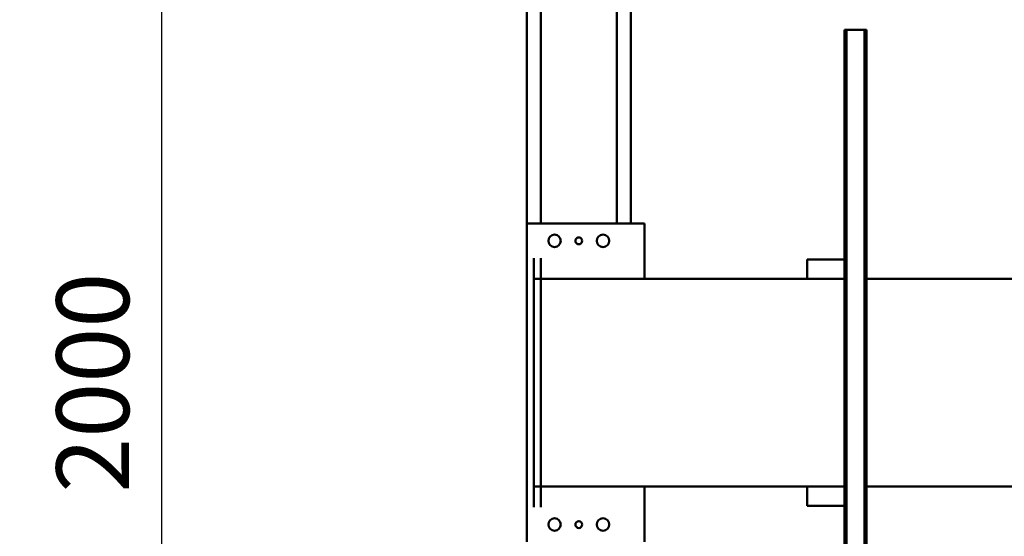
# Model space of a CAD drawing. Units: millimetres. Extents: x 0 to 18032, y 0 to 12600.
# Drawn here: x 3202 to 4625, y 2365 to 3112 of the extents above; entities that cross this region are included whole.
import ezdxf

# ---------------------------------------------------------------- set-up
doc = ezdxf.new("R2010")
doc.units = ezdxf.units.MM
doc.header["$MEASUREMENT"] = 0
doc.layers.add('(1) Shape lines', color=7, linetype='Continuous', lineweight=35)
doc.layers.add('(6) Dimensions', color=7, linetype='Continuous', lineweight=35)
doc.styles.add('Arial', font='ARIAL.TTF')
doc.dimstyles.new('Vertex Style', dxfattribs={"dimscale": 30, "dimtxt": 0.18, "dimasz": 3.6, "dimexe": 1.8, "dimexo": 0.0625, "dimgap": 1.7, "dimtad": 1, "dimdec": 1, "dimdsep": 46, "dimtxsty": 'Arial', "dimblk1": 'CLOSED', "dimblk2": 'CLOSED', "dimsah": 1, "dimcen": 0.09, "dimdle": 1.8, "dimclrd": 9, "dimclre": 9, "dimadec": 1, "dimazin": 2, "dimtfac": 0.65, "dimtdec": 4, "dimtmove": 0, "dimatfit": 3, "dimfxl": 0, "dimtolj": 1, "dimtzin": 0, "dimlwd": 25, "dimlwe": 25, "dimarcsym": 0})

# ---------------------------------------------------------------- blocks, each defined once
blk = doc.blocks.new('_Closed')
at = {"color": 0, "linetype": 'ByBlock', "lineweight": -2}
for p, q in [((-1, 0.166667), (0, 0)), ((-1, 0.166667), (-1, -0.166667)), ((0, 0), (-1, -0.166667)), ((0, 0), (-1, 0))]:
    blk.add_line(p, q, dxfattribs=at)
blk = doc.blocks.new('*D2271')
at = {"layer": '(6) Dimensions', "color": 9, "lineweight": 25}
for p, q in [((3920, 3805), (2952, 3805)), ((3006, 3697), (3006, 1477)), ((3920, 1369), (2952, 1369))]:
    blk.add_line(p, q, dxfattribs=at)
at = {"layer": 'Defpoints', "color": 0}
for p in [(4010, 3805), (3006, 1369), (4010, 1369)]:
    blk.add_point(p, dxfattribs=at)
at = {"layer": '(6) Dimensions', "color": 9, "lineweight": 25, "xscale": 108.00000000108, "yscale": 108.00000000108, "zscale": 108.00000000108}
for p, rotation in [((3006, 3805), 89.99999999999999), ((3006, 1369), 270)]:
    blk.add_blockref('_Closed', p, dxfattribs=dict(at, rotation=rotation))
at = {"layer": '(6) Dimensions', "color": 0, "lineweight": 35, "insert": (2906.5, 2587), "char_height": 105, "attachment_point": 5, "rotation": 90, "style": 'Arial'}
blk.add_mtext('\\A1;2436', dxfattribs=at)
blk = doc.blocks.new('*D2272')
at = {"layer": '(6) Dimensions', "color": 9, "lineweight": 25}
for p, q in [((3821, 3587), (3353, 3587)), ((3407, 3479), (3407, 1695)), ((3822, 1587), (3353, 1587))]:
    blk.add_line(p, q, dxfattribs=at)
at = {"layer": 'Defpoints', "color": 0}
for p in [(3911, 3587), (3407, 1587), (3912, 1587)]:
    blk.add_point(p, dxfattribs=at)
at = {"layer": '(6) Dimensions', "color": 9, "lineweight": 25, "xscale": 108.00000000108, "yscale": 108.00000000108, "zscale": 108.00000000108}
for p, rotation in [((3407, 3587), 89.99999999999999), ((3407, 1587), 270)]:
    blk.add_blockref('_Closed', p, dxfattribs=dict(at, rotation=rotation))
at = {"layer": '(6) Dimensions', "color": 0, "lineweight": 35, "insert": (3307.5, 2587), "char_height": 105, "attachment_point": 5, "rotation": 90, "style": 'Arial'}
blk.add_mtext('\\A1;2000', dxfattribs=at)
blk = doc.blocks.new('MACRO_9_cc30a6cc-75fd-4ac6-bc6a-0fa2d47c1b05')
at = {"layer": '(1) Shape lines', "color": 7, "linetype": 'Continuous', "lineweight": 50, "ltscale": 90}
for p, q in [((4288.1, -760), (4288.1, 740)), ((4291.1, -760), (4291.1, 740)), ((4317.1, -760), (4317.1, 740)), ((4320.1, -760), (4320.1, 740)), ((4609.1, -100), (4609.1, -20)), ((4779.1, -20), (4779.1, -480)), ((4759.1, -70), (4759.1, -100)), ((4769.1, -100), (4769.1, -70)), ((4320.1, -72), (4374.1, -72)), ((4374.1, -72), (4374.1, -100)), ((2920.1, -100), (4288.1, -100)), ((4320.1, -100), (4759.1, -100)), ((4769.1, -100), (4759.1, -100)), ((4759.1, -100), (4759.1, -400)), ((4769.1, -100), (4769.1, -400)), ((4288.1, -400), (2920.1, -400)), ((4759.1, -400), (4320.1, -400)), ((4374.1, -428), (4374.1, -400)), ((4609.1, -480), (4609.1, -400)), ((4769.1, -400), (4759.1, -400)), ((4759.1, -400), (4759.1, -430)), ((4769.1, -400), (4769.1, -430)), ((4320.1, -428), (4374.1, -428)), ((4779.1, -480), (4609.1, -480)), ((4629.1, -480), (4629.1, -1380)), ((4649.1, -480), (4649.1, -1380)), ((4759.1, -480), (4759.1, -1380)), ((4779.1, -480), (4779.1, -1380)), ((4288.1, -760), (4291.1, -760)), ((4317.1, -760), (4291.1, -760)), ((4317.1, -760), (4320.1, -760))]:
    blk.add_line(p, q, dxfattribs=at)
for centre, radius in [((4669.1, -45), 9), ((4704.1, -45), 5), ((4739.1, -45), 9), ((4669.1, -455), 9), ((4704.1, -455), 5), ((4739.1, -455), 9)]:
    blk.add_circle(centre, radius, dxfattribs=at)

msp = doc.modelspace()

# ---------------------------------------------------------------- block references
at = {"color": 7, "linetype": 'ByBlock', "rotation": 180}
msp.add_blockref('MACRO_9_cc30a6cc-75fd-4ac6-bc6a-0fa2d47c1b05', (8714.1, 2337), dxfattribs=at)

# ---------------------------------------------------------------- dimensions: what is measured, and where the dimension line sits
at = {"layer": '(6) Dimensions', "color": 7, "lineweight": 35}
for base, p1, p2, picture, middle in [((3006, 1369), (4010, 3805), (4010, 1369), '*D2271', (3006, 2587)), ((3407, 1587), (3911, 3587), (3912, 1587), '*D2272', (3407, 2587))]:
    dim = msp.add_linear_dim(base=base, p1=p1, p2=p2, angle=90, dimstyle='Vertex Style', override={"dimtxt": 3.5, "dimexo": 3, "dimgap": 1.53125, "dimdec": 0, "dimtxsty": 'Arial', "dimcen": 0}, dxfattribs=at)
    dim.commit()
    dim.dimension.update_dxf_attribs({"geometry": picture, "text_midpoint": middle, "dimtype": 160})

doc.saveas('drawing.dxf')
